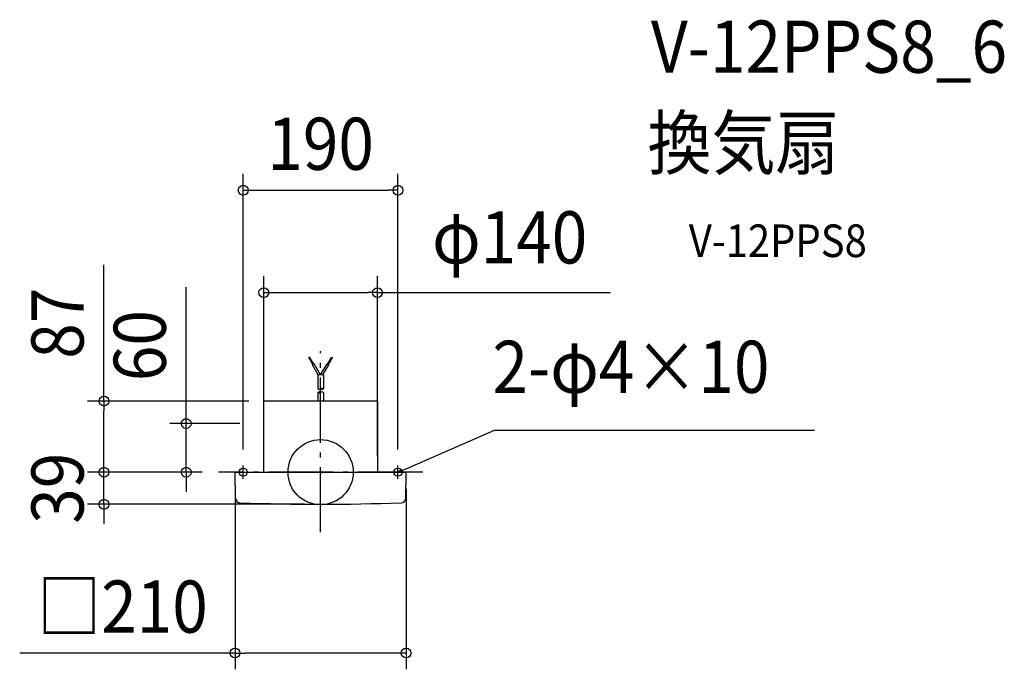
# Model space of a CAD drawing. Extents: x -369 to 839, y -242 to 555.
import ezdxf
from ezdxf.enums import TextEntityAlignment as Align

# ---------------------------------------------------------------- set-up
doc = ezdxf.new("R2010")
doc.units = 0
doc.header["$LTSCALE"] = 20
doc.header["$PDMODE"] = 3
doc.header["$PDSIZE"] = -2
doc.linetypes.add('DASHDOT', pattern=[5.5, 4, -0.6, 0.3, -0.6])
for name, color, linetype in [('ARRANGE', 1, 'CONTINUOUS'), ('BASIS', 6, 'DASHDOT'), ('DETAIL', 5, 'CONTINUOUS'), ('ETC', 61, 'CONTINUOUS'), ('FIX', 11, 'CONTINUOUS'), ('NOTE', 4, 'CONTINUOUS'), ('OUTLINE', 3, 'CONTINUOUS'), ('SIZE', 30, 'CONTINUOUS')]:
    doc.layers.add(name, color=color, linetype=linetype)
doc.styles.get("Standard").update_dxf_attribs({"font": 'SIMPLEX.shx', "width": 0.9, "height": 64, "bigfont": 'BIGFONT.shx'})

msp = doc.modelspace()

# ---------------------------------------------------------------- linework, layer by layer
at = {"layer": 'ARRANGE', "color": 1, "linetype": 'CONTINUOUS'}
msp.add_circle((0, 0), 40, dxfattribs=at)
msp.add_point((0, 0), dxfattribs=at)
at = {"layer": 'BASIS', "color": 6, "linetype": 'DASHDOT'}
for p, q in [((0, -73.8), (0, 148.5)), ((125.5, 0), (-125.5, 0))]:
    msp.add_line(p, q, dxfattribs=at)
at = {"layer": 'DETAIL', "color": 5, "linetype": 'CONTINUOUS'}
for p, q in [((-13.5, 141.3), (-14.5, 140.8)), ((-9.5, 132.1), (-14.5, 140.8)), ((-8.5, 132.7), (-13.5, 141.3)), ((-7.9, 133), (-10.1, 131.8)), ((0, 119.3), (-7.9, 133)), ((0, 119.3), (7.9, 133)), ((7.9, 133), (10.1, 131.8)), ((8.5, 132.7), (13.5, 141.3)), ((9.5, 132.1), (14.5, 140.8)), ((13.5, 141.3), (14.5, 140.8)), ((-2.9, 119.3), (-10.1, 131.8)), ((2.9, 119.3), (10.1, 131.8)), ((3.5, 119.3), (-3.5, 119.3)), ((-3.5, 119.3), (-3.5, 102.2)), ((3.5, 119.3), (3.5, 102.2)), ((-3.5, 97.9), (-3.5, 87)), ((3.5, 97.9), (3.5, 87)), ((-70, 87), (-70, 0)), ((70, 87), (-70, 87)), ((70, 87), (70, 0)), ((-104.7, 0), (104.7, 0)), ((-104.4, -31.7), (-105, -0.3)), ((104.5, -31.7), (105, -0.3))]:
    msp.add_line(p, q, dxfattribs=at)
for centre, radius, start, end in [((-1.8, 105.2), 3.5, 240, 300), ((-1.8, 94.9), 3.5, 60, 120), ((-1.8, 100.9), 3.5, 240, 300), ((1.8, 99.2), 3.5, 60, 120), ((1.8, 105.2), 3.5, 240, 300), ((1.8, 94.9), 3.5, 60, 120), ((-104.7, -0.3), 0.3, 90, 181), ((104.7, -0.3), 0.3, 359, 90), ((-98.4, -31.6), 6, 181, 267.9813), ((98.5, -31.6), 6, 272.0199, 359), ((0, 2760.7), 2800, 267.9813, 272.0199)]:
    msp.add_arc(centre, radius, start, end, dxfattribs=at)
at = {"layer": 'FIX', "color": 11, "linetype": 'CONTINUOUS'}
for centre in [(-95, 0), (95, 0)]:
    msp.add_circle(centre, 5, dxfattribs=at)
at = {"layer": 'NOTE', "color": 4, "linetype": 'CONTINUOUS'}
for p, q in [((106, 4.7), (213.3, 51.7)), ((213.3, 51.7), (606.1, 51.7)), ((-100, 0), (-90, 0)), ((-95, -8), (-95, 8)), ((90, 0), (100, 0)), ((95, -8), (95, 8)), ((95, 0), (106, 4.7)), ((95, 0), (99.9, 3.8)), ((101.1, 0.9), (95, 0))]:
    msp.add_line(p, q, dxfattribs=at)
at = {"layer": 'OUTLINE', "color": 3, "linetype": 'CONTINUOUS'}
for p, q in [((-70, 87), (-70, 0)), ((70, 87), (-70, 87)), ((70, 87), (70, 0)), ((-104.7, 0), (104.7, 0)), ((-104.4, -31.7), (-105, -0.3)), ((104.5, -31.7), (105, -0.3))]:
    msp.add_line(p, q, dxfattribs=at)
for centre, radius, start, end in [((-104.7, -0.3), 0.3, 90, 181), ((104.7, -0.3), 0.3, 359, 90), ((-98.4, -31.6), 6, 181, 267.9813), ((98.5, -31.6), 6, 272.0199, 359), ((0, 2760.7), 2800, 267.9813, 272.0199)]:
    msp.add_arc(centre, radius, start, end, dxfattribs=at)
at = {"layer": 'SIZE', "color": 30, "linetype": 'CONTINUOUS'}
for p, q in [((-95, 28), (-95, 366)), ((95, 28), (95, 366)), ((-95, 346), (-83, 346)), ((-83, 346), (83, 346)), ((95, 346), (83, 346)), ((-266, 87.2), (-266, 254.5)), ((-69.7, 20), (-69.7, 240.4)), ((69.8, 20), (69.8, 240.4)), ((-165, 71.7), (-165, 227)), ((-69.7, 220.4), (-57.7, 220.4)), ((-57.7, 220.4), (57.8, 220.4)), ((69.8, 220.4), (57.8, 220.4)), ((69.8, 220.4), (355.8, 220.4)), ((-88.1, 87.2), (-286, 87.2)), ((-266, 87.2), (-266, 75.2)), ((-266, 12), (-266, 75.2)), ((-165, 59.7), (-165, 71.7)), ((-99.3, 59.7), (-185, 59.7)), ((-165, 0), (-165, 59.7)), ((-266, 12), (-266, 24)), ((-145.5, 0), (-286, 0)), ((-145.5, 0), (-286, 0)), ((-266, 0), (-266, 12)), ((-266, 0), (-266, 12)), ((-266, -39.3), (-266, 0)), ((-145.5, 0), (-185, 0)), ((-165, 0), (-165, -12)), ((-165, -12), (-165, -24)), ((-105, -20.3), (-105, -241.9)), ((105, -20.3), (105, -241.9)), ((-20, -39.3), (-286, -39.3)), ((-266, -39.3), (-266, -51.3)), ((-266, -51.3), (-266, -63.3)), ((-105, -221.9), (-369.4, -221.9)), ((-105, -221.9), (-93, -221.9)), ((93, -221.9), (-93, -221.9)), ((105, -221.9), (93, -221.9))]:
    msp.add_line(p, q, dxfattribs=at)
for centre in [(-95, 346), (95, 346), (-69.7, 220.4), (69.8, 220.4), (-266, 87.2), (-165, 59.7), (-266, 0), (-266, 0), (-165, 0), (-266, -39.3), (-105, -221.9), (105, -221.9)]:
    msp.add_circle(centre, 6, dxfattribs=at)

# ---------------------------------------------------------------- texts
at = {"layer": 'ETC', "color": 61, "linetype": 'CONTINUOUS', "width": 0.9}
for s, height, p in [('V-12PPS8_6', 64, (405.5, 490.1)), ('換気扇', 64, (401.3, 372.1)), ('V-12PPS8', 40, (452, 264))]:
    msp.add_text(s, height=height, dxfattribs=at).set_placement(p)
at = {"layer": 'NOTE', "color": 4, "linetype": 'CONTINUOUS', "width": 0.9}
msp.add_text('2-φ4×10', height=64, dxfattribs=at).set_placement((211, 97.3))
at = {"layer": 'SIZE', "color": 30, "linetype": 'CONTINUOUS', "width": 0.9}
for s, p in [('190', (0, 371)), ('φ140', (232.1, 256.1)), ('□210', (-243.2, -196.9))]:
    msp.add_text(s, height=64, dxfattribs=at).set_placement(p, align=Align.CENTER)
for s, p in [('87', (-291, 182.8)), ('60', (-190, 155.3)), ('39', (-291, -19.7))]:
    msp.add_text(s, height=64, rotation=90, dxfattribs=at).set_placement(p, align=Align.CENTER)

doc.saveas('drawing.dxf')
